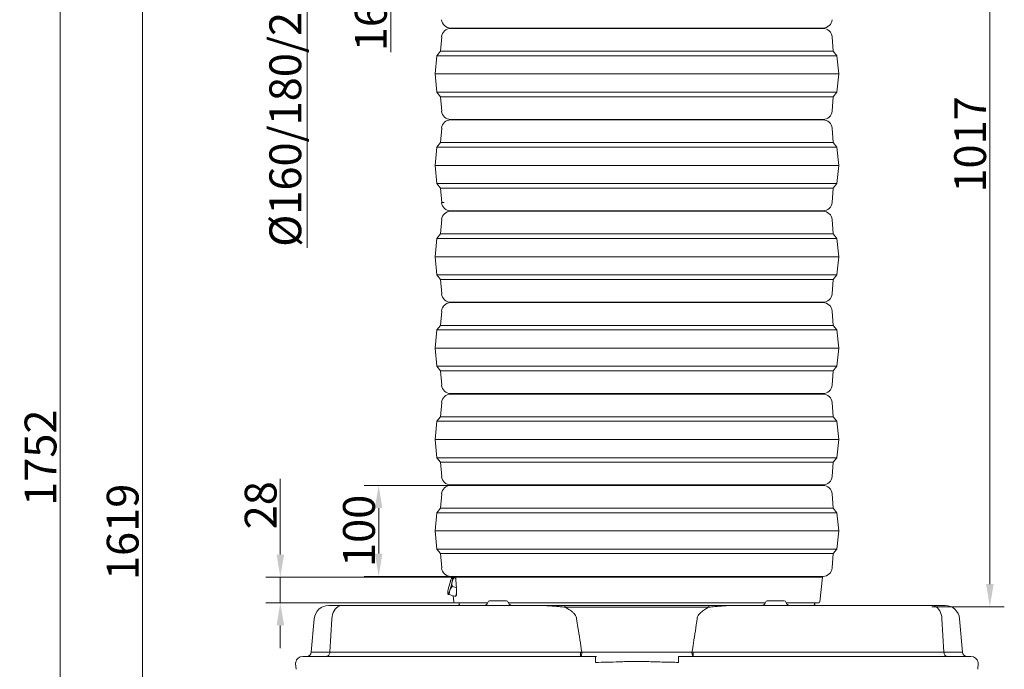
# Model space of a CAD drawing. Extents: x -3993 to -1403, y -2614 to 790.
# Drawn here: x -3956 to -2873, y -467 to 247 of the extents above; entities that cross this region are included whole.
import ezdxf

# ---------------------------------------------------------------- set-up
doc = ezdxf.new("R2010")
doc.units = 0
doc.header["$LTSCALE"] = 5
doc.layers.add('Bemaßungen(Brunner)', color=7, linetype='Continuous', lineweight=25)
doc.layers.add('SLD-0', color=7, linetype='Continuous')
doc.styles.add('Brunner 2014', font='arial.ttf', dxfattribs={"height": 35})
doc.dimstyles.new('Brunner 2014', dxfattribs={"dimscale": 5, "dimtxt": 35, "dimasz": 5, "dimexe": 3.175, "dimexo": 0, "dimgap": 0.762, "dimtad": 1, "dimdec": 0, "dimrnd": 1e-08, "dimtxsty": 'Brunner 2014', "dimcen": 0.09, "dimdle": 10, "dimclrd": 7, "dimclre": 7, "dimclrt": 7, "dimadec": 1, "dimazin": 2, "dimtfac": 0.666667, "dimtdec": 0, "dimtmove": 0, "dimatfit": 3, "dimldrblk": 'Filled-1', "dimfxl": 1, "dimtolj": 1, "dimlwd": 5, "dimlwe": 5, "dimarcsym": 0})

# ---------------------------------------------------------------- blocks, each defined once
blk = doc.blocks.new('*D74')
at = {"layer": 'Bemaßungen(Brunner)', "color": 7, "linetype": 'Continuous', "lineweight": 5, "transparency": 16777216}
for p, q in [((-3474.7, -265), (-3576.6, -265)), ((-3560.7, -340), (-3560.7, -290)), ((-3474.7, -365), (-3576.6, -365))]:
    blk.add_line(p, q, dxfattribs=at)
at = {"layer": 'Bemaßungen(Brunner)', "color": 7, "lineweight": 5, "transparency": 16777216}
for points in [[(-3564.9, -290), (-3556.6, -290), (-3560.7, -265)], [(-3564.9, -340), (-3556.6, -340), (-3560.7, -365)]]:
    blk.add_solid(points, dxfattribs=at)
at = {"layer": 'Defpoints', "color": 0, "lineweight": 5, "transparency": 16777216}
for p in [(-3560.7, -265), (-3474.7, -265), (-3474.7, -365)]:
    blk.add_point(p, dxfattribs=at)
at = {"layer": 'Bemaßungen(Brunner)', "color": 7, "lineweight": 5, "transparency": 16777216, "insert": (-3582.4, -315), "char_height": 35, "attachment_point": 5, "rotation": 90, "style": 'Brunner 2014'}
blk.add_mtext('\\A1;100', dxfattribs=at)
blk = doc.blocks.new('Filled-1')
at = {"color": 0}
for p, q in [((0, 0), (-1, 0.167)), ((-1, 0.167), (-1, -0.167)), ((-1, 0), (0, 0)), ((-1, -0.167), (0, 0))]:
    blk.add_line(p, q, dxfattribs=at)
at = {"color": 0, "flags": 128}
blk.add_lwpolyline([(-1, -0.167), (0, 0), (-1, 0.167), (-1, -0.167)], dxfattribs=at)
at = {"color": 0}
blk.add_solid([(-1, -0.167), (0, 0), (-1, 0.167), (-1, -0.167)], dxfattribs=at)
blk = doc.blocks.new('*D77')
at = {"layer": 'Bemaßungen(Brunner)', "color": 7, "linetype": 'Continuous', "lineweight": 5, "transparency": 16777216}
for p, q in [((-3668.9, -341), (-3668.9, -257.6)), ((-3480.5, -366), (-3684.7, -366)), ((-3668.9, -394), (-3668.9, -366)), ((-3472.6, -394), (-3684.7, -394)), ((-3668.9, -419), (-3668.9, -444))]:
    blk.add_line(p, q, dxfattribs=at)
at = {"layer": 'Bemaßungen(Brunner)', "color": 7, "lineweight": 5, "transparency": 16777216}
for points in [[(-3673, -341), (-3664.7, -341), (-3668.9, -366)], [(-3673, -419), (-3664.7, -419), (-3668.9, -394)]]:
    blk.add_solid(points, dxfattribs=at)
at = {"layer": 'Defpoints', "color": 0, "lineweight": 5, "transparency": 16777216}
for p in [(-3668.9, -366), (-3480.5, -366), (-3472.6, -394)]:
    blk.add_point(p, dxfattribs=at)
at = {"layer": 'Bemaßungen(Brunner)', "color": 7, "lineweight": 5, "transparency": 16777216, "insert": (-3690.5, -286.8), "char_height": 35, "attachment_point": 5, "rotation": 90, "style": 'Brunner 2014'}
blk.add_mtext('\\A1;28', dxfattribs=at)
blk = doc.blocks.new('*D111')
at = {"layer": 'Defpoints', "color": 0, "lineweight": 5, "transparency": 16777216}
for p in [(-3481.8, 485.5), (-3547.3, 318.1), (-3500.7, 318.1)]:
    blk.add_point(p, dxfattribs=at)
at = {"layer": 'SLD-0', "color": 7, "linetype": 'Continuous', "lineweight": 5, "transparency": 16777216}
for p, q in [((-3481.8, 485.5), (-3563.2, 485.5)), ((-3547.3, 460.5), (-3547.3, 343.1)), ((-3500.7, 318.1), (-3563.2, 318.1)), ((-3547.3, 318.1), (-3547.3, 211.4))]:
    blk.add_line(p, q, dxfattribs=at)
at = {"layer": 'SLD-0', "color": 7, "lineweight": 5, "transparency": 16777216}
for points in [[(-3551.5, 460.5), (-3543.1, 460.5), (-3547.3, 485.5)], [(-3551.5, 343.1), (-3543.1, 343.1), (-3547.3, 318.1)]]:
    blk.add_solid(points, dxfattribs=at)
at = {"layer": 'SLD-0', "color": 7, "transparency": 16777216, "insert": (-3586.8, 252.2), "char_height": 35, "attachment_point": 2, "rotation": 90, "style": 'Brunner 2014'}
blk.add_mtext('\\A1;167', dxfattribs=at)
blk = doc.blocks.new('*D114')
at = {"layer": 'Defpoints', "color": 0, "lineweight": 5, "transparency": 16777216}
for p in [(-3479.3, 575.1), (-3639.4, 399.1), (-3482.3, 399.1)]:
    blk.add_point(p, dxfattribs=at)
at = {"layer": 'SLD-0', "color": 7, "linetype": 'Continuous', "lineweight": 5, "transparency": 16777216}
for p, q in [((-3479.3, 575.1), (-3655.3, 575.1)), ((-3639.4, 550.1), (-3639.4, 424.1)), ((-3482.3, 399.1), (-3655.3, 399.1)), ((-3639.4, 399.1), (-3639.4, -3.6))]:
    blk.add_line(p, q, dxfattribs=at)
at = {"layer": 'SLD-0', "color": 7, "lineweight": 5, "transparency": 16777216}
for points in [[(-3643.6, 550.1), (-3635.2, 550.1), (-3639.4, 575.1)], [(-3643.6, 424.1), (-3635.2, 424.1), (-3639.4, 399.1)]]:
    blk.add_solid(points, dxfattribs=at)
at = {"layer": 'SLD-0', "color": 10, "transparency": 16777216, "insert": (-3680.9, 153), "char_height": 35, "attachment_point": 2, "rotation": 90, "style": 'Brunner 2014'}
blk.add_mtext('\\A1;%%C160/180/200', dxfattribs=at)
blk = doc.blocks.new('*D116')
at = {"layer": 'Bemaßungen(Brunner)', "color": 7, "linetype": 'Continuous', "lineweight": 5, "transparency": 16777216}
for p, q in [((-3481.8, 485.5), (-3836.5, 485.5)), ((-3820.6, -1108.4), (-3820.6, 460.5)), ((-3653.7, -1133.4), (-3836.5, -1133.4))]:
    blk.add_line(p, q, dxfattribs=at)
at = {"layer": 'Bemaßungen(Brunner)', "color": 7, "lineweight": 5, "transparency": 16777216}
for points in [[(-3824.8, 460.5), (-3816.5, 460.5), (-3820.6, 485.5)], [(-3824.8, -1108.4), (-3816.5, -1108.4), (-3820.6, -1133.4)]]:
    blk.add_solid(points, dxfattribs=at)
at = {"layer": 'Defpoints', "color": 0, "lineweight": 5, "transparency": 16777216}
for p in [(-3820.6, 485.5), (-3481.8, 485.5), (-3653.7, -1133.4)]:
    blk.add_point(p, dxfattribs=at)
at = {"layer": 'Bemaßungen(Brunner)', "color": 10, "lineweight": 5, "transparency": 16777216, "insert": (-3842.3, -316.1), "char_height": 35, "attachment_point": 5, "rotation": 90, "style": 'Brunner 2014'}
blk.add_mtext('\\A1;1619', dxfattribs=at)
blk = doc.blocks.new('*D117')
at = {"layer": 'Bemaßungen(Brunner)', "color": 7, "linetype": 'Continuous', "lineweight": 5, "transparency": 16777216}
for p, q in [((-3368.1, 618.5), (-3926.8, 618.5)), ((-3910.9, 593.5), (-3910.9, -1108.4)), ((-3653.7, -1133.4), (-3926.8, -1133.4))]:
    blk.add_line(p, q, dxfattribs=at)
at = {"layer": 'Bemaßungen(Brunner)', "color": 7, "lineweight": 5, "transparency": 16777216}
for points in [[(-3915, 593.5), (-3906.7, 593.5), (-3910.9, 618.5)], [(-3915, -1108.4), (-3906.7, -1108.4), (-3910.9, -1133.4)]]:
    blk.add_solid(points, dxfattribs=at)
at = {"layer": 'Defpoints', "color": 0, "lineweight": 5, "transparency": 16777216}
for p in [(-3368.1, 618.5), (-3910.9, -1133.4), (-3653.7, -1133.4)]:
    blk.add_point(p, dxfattribs=at)
at = {"layer": 'Bemaßungen(Brunner)', "color": 7, "lineweight": 5, "transparency": 16777216, "insert": (-3932.6, -234.5), "char_height": 35, "attachment_point": 5, "rotation": 90, "style": 'Brunner 2014'}
blk.add_mtext('\\A1;1752', dxfattribs=at)
blk = doc.blocks.new('*D122')
at = {"layer": 'Bemaßungen(Brunner)', "color": 7, "linetype": 'Continuous', "lineweight": 5, "transparency": 16777216}
for p, q in [((-3185.3, 618.5), (-2872.6, 618.5)), ((-2888.5, 593.5), (-2888.5, -373.5)), ((-2952.5, -398.5), (-2872.6, -398.5))]:
    blk.add_line(p, q, dxfattribs=at)
at = {"layer": 'Bemaßungen(Brunner)', "color": 7, "lineweight": 5, "transparency": 16777216}
for points in [[(-2892.6, 593.5), (-2884.3, 593.5), (-2888.5, 618.5)], [(-2892.6, -373.5), (-2884.3, -373.5), (-2888.5, -398.5)]]:
    blk.add_solid(points, dxfattribs=at)
at = {"layer": 'Defpoints', "color": 0, "lineweight": 5, "transparency": 16777216}
for p in [(-3185.3, 618.5), (-2952.5, -398.5), (-2888.5, -398.5)]:
    blk.add_point(p, dxfattribs=at)
at = {"layer": 'Bemaßungen(Brunner)', "color": 7, "lineweight": 5, "transparency": 16777216, "insert": (-2910.2, 110), "char_height": 35, "attachment_point": 5, "rotation": 90, "style": 'Brunner 2014'}
blk.add_mtext('\\A1;1017', dxfattribs=at)

msp = doc.modelspace()

# ---------------------------------------------------------------- linework, layer by layer
at = {"color": 7, "linetype": 'Continuous', "lineweight": 0}
for p, q in [((-3491.4, 228.3), (-3492.7, 212.5)), ((-3478.7, 238), (-3481.5, 238)), ((-3481.5, 237.5), (-3071.9, 237.5)), ((-3474.7, 238), (-3474.7, 237.5)), ((-3060.7, 212.5), (-3062, 228.3)), ((-3496.7, 207.5), (-3498.7, 187.5)), ((-3492.7, 212.5), (-3496.7, 207.5)), ((-3496.7, 207.5), (-3056.7, 207.5)), ((-3492.7, 212.5), (-3060.7, 212.5)), ((-3056.7, 207.5), (-3060.7, 212.5)), ((-3054.7, 187.5), (-3056.7, 207.5)), ((-3498.7, 187.5), (-3496.7, 167.5)), ((-3498.7, 187.5), (-3054.7, 187.5)), ((-3056.7, 167.5), (-3054.7, 187.5)), ((-3496.7, 167.5), (-3492.7, 162.5)), ((-3496.7, 167.5), (-3056.7, 167.5)), ((-3492.7, 162.5), (-3491.4, 146.7)), ((-3492.7, 162.5), (-3060.7, 162.5)), ((-3062, 146.7), (-3060.7, 162.5)), ((-3060.7, 162.5), (-3056.7, 167.5)), ((-3478.7, 137.5), (-3481.5, 137.5)), ((-3481.5, 137), (-3071.9, 137)), ((-3071.9, 137.5), (-3478.7, 137.5)), ((-3474.7, 137.5), (-3474.7, 137)), ((-3078.7, 137), (-3078.7, 137.5)), ((-3491.4, 127.8), (-3492.7, 112)), ((-3060.7, 112), (-3062, 127.8)), ((-3492.7, 112), (-3496.7, 107)), ((-3492.7, 112), (-3060.7, 112)), ((-3056.7, 107), (-3060.7, 112)), ((-3496.7, 107), (-3498.7, 87)), ((-3496.7, 107), (-3056.7, 107)), ((-3054.7, 87), (-3056.7, 107)), ((-3498.7, 87), (-3496.7, 67)), ((-3498.7, 87), (-3054.7, 87)), ((-3056.7, 67), (-3054.7, 87)), ((-3496.7, 67), (-3492.7, 62)), ((-3496.7, 67), (-3056.7, 67)), ((-3060.7, 62), (-3056.7, 67)), ((-3492.7, 62), (-3491.4, 46.2)), ((-3492.7, 62), (-3060.7, 62)), ((-3062, 46.2), (-3060.7, 62)), ((-3478.7, 37), (-3481.5, 37)), ((-3481.5, 36.5), (-3071.9, 36.5)), ((-3071.9, 37), (-3478.7, 37)), ((-3474.7, 37), (-3474.7, 36.5)), ((-3078.7, 36.5), (-3078.7, 37)), ((-3491.4, 27.3), (-3492.7, 11.5)), ((-3060.7, 11.5), (-3062, 27.3)), ((-3492.7, 11.5), (-3496.7, 6.5)), ((-3492.7, 11.5), (-3060.7, 11.5)), ((-3056.7, 6.5), (-3060.7, 11.5)), ((-3496.7, 6.5), (-3498.7, -13.5)), ((-3496.7, 6.5), (-3056.7, 6.5)), ((-3054.7, -13.5), (-3056.7, 6.5)), ((-3498.7, -13.5), (-3496.7, -33.5)), ((-3498.7, -13.5), (-3054.7, -13.5)), ((-3056.7, -33.5), (-3054.7, -13.5)), ((-3496.7, -33.5), (-3492.7, -38.5)), ((-3496.7, -33.5), (-3056.7, -33.5)), ((-3492.7, -38.5), (-3491.4, -54.3)), ((-3492.7, -38.5), (-3060.7, -38.5)), ((-3062, -54.3), (-3060.7, -38.5)), ((-3060.7, -38.5), (-3056.7, -33.5)), ((-3478.7, -63.5), (-3481.5, -63.5)), ((-3481.5, -64), (-3071.9, -64)), ((-3071.9, -63.5), (-3478.7, -63.5)), ((-3474.7, -63.5), (-3474.7, -64)), ((-3078.7, -64), (-3078.7, -63.5)), ((-3491.4, -73.2), (-3492.7, -89)), ((-3060.7, -89), (-3062, -73.2)), ((-3496.7, -94), (-3498.7, -114)), ((-3492.7, -89), (-3496.7, -94)), ((-3496.7, -94), (-3056.7, -94)), ((-3492.7, -89), (-3060.7, -89)), ((-3056.7, -94), (-3060.7, -89)), ((-3054.7, -114), (-3056.7, -94)), ((-3498.7, -114), (-3496.7, -134)), ((-3498.7, -114), (-3054.7, -114)), ((-3056.7, -134), (-3054.7, -114)), ((-3496.7, -134), (-3492.7, -139)), ((-3496.7, -134), (-3056.7, -134)), ((-3492.7, -139), (-3491.4, -154.8)), ((-3492.7, -139), (-3060.7, -139)), ((-3062, -154.8), (-3060.7, -139)), ((-3060.7, -139), (-3056.7, -134)), ((-3478.7, -164), (-3481.5, -164)), ((-3481.5, -164.5), (-3071.9, -164.5)), ((-3071.9, -164), (-3478.7, -164)), ((-3474.7, -164), (-3474.7, -164.5)), ((-3078.7, -164.5), (-3078.7, -164)), ((-3491.4, -173.7), (-3492.7, -189.5)), ((-3060.7, -189.5), (-3062, -173.7)), ((-3496.7, -194.5), (-3498.7, -214.5)), ((-3492.7, -189.5), (-3496.7, -194.5)), ((-3496.7, -194.5), (-3056.7, -194.5)), ((-3492.7, -189.5), (-3060.7, -189.5)), ((-3056.7, -194.5), (-3060.7, -189.5)), ((-3054.7, -214.5), (-3056.7, -194.5)), ((-3498.7, -214.5), (-3496.7, -234.5)), ((-3498.7, -214.5), (-3054.7, -214.5)), ((-3056.7, -234.5), (-3054.7, -214.5)), ((-3496.7, -234.5), (-3492.7, -239.5)), ((-3496.7, -234.5), (-3056.7, -234.5)), ((-3060.7, -239.5), (-3056.7, -234.5)), ((-3492.7, -239.5), (-3491.4, -255.3)), ((-3492.7, -239.5), (-3060.7, -239.5)), ((-3062, -255.3), (-3060.7, -239.5)), ((-3478.7, -264.5), (-3481.5, -264.5)), ((-3481.5, -265), (-3071.9, -265)), ((-3071.9, -264.5), (-3478.7, -264.5)), ((-3474.7, -264.5), (-3474.7, -265)), ((-3078.7, -265), (-3078.7, -264.5)), ((-3491.4, -274.2), (-3492.7, -290)), ((-3060.7, -290), (-3062, -274.2)), ((-3492.7, -290), (-3496.7, -295)), ((-3492.7, -290), (-3060.7, -290)), ((-3056.7, -295), (-3060.7, -290)), ((-3496.7, -295), (-3498.7, -315)), ((-3496.7, -295), (-3056.7, -295)), ((-3054.7, -315), (-3056.7, -295)), ((-3498.7, -315), (-3496.7, -335)), ((-3498.7, -315), (-3054.7, -315)), ((-3056.7, -335), (-3054.7, -315)), ((-3496.7, -335), (-3492.7, -340)), ((-3496.7, -335), (-3056.7, -335)), ((-3060.7, -340), (-3056.7, -335)), ((-3492.7, -340), (-3491.4, -355.8)), ((-3492.7, -340), (-3060.7, -340)), ((-3062, -355.8), (-3060.7, -340)), ((-3478.7, -365), (-3481.5, -365)), ((-3480.7, -366), (-3480.6, -367.5)), ((-3480.7, -366), (-3480.5, -366)), ((-3480.5, -366), (-3477.2, -366)), ((-3479.8, -366.3), (-3480, -366.5)), ((-3071.9, -365), (-3478.7, -365)), ((-3475.9, -367.4), (-3478.2, -366.8)), ((-3477.2, -366), (-3475.7, -366)), ((-3475.7, -366), (-3072.7, -366)), ((-3474.7, -365), (-3474.6, -366)), ((-3078.8, -366), (-3078.7, -365)), ((-3075.6, -393.1), (-3072.7, -366)), ((-3475.3, -377.4), (-3480, -376.1)), ((-3484.8, -384.4), (-3484.7, -384.7)), ((-3476.3, -387), (-3483.1, -385.1)), ((-3478.6, -386.3), (-3477.9, -393.1)), ((-3476.3, -387), (-3475, -383.5)), ((-3563.3, -397), (-3387.5, -397)), ((-3440.9, -394), (-3476.9, -394)), ((-3440.8, -393.6), (-3440.8, -393.9)), ((-3438.8, -392), (-3420.1, -392)), ((-3418, -393.9), (-3418.1, -393.6)), ((-3276.7, -394), (-3418, -394)), ((-3355.2, -397), (-3198.2, -397)), ((-3135.4, -394), (-3276.7, -394)), ((-3165.9, -397), (-2990.1, -397)), ((-3135.3, -393.6), (-3135.4, -393.9)), ((-3133.3, -392), (-3114.6, -392)), ((-3112.6, -393.9), (-3112.6, -393.6)), ((-3076.5, -394), (-3112.5, -394)), ((-2952.5, -397), (-2937.8, -397))]:
    msp.add_line(p, q, dxfattribs=at)
at = {"color": 7, "lineweight": 0}
for p, q in [((-3481.5, 238), (-3071.9, 238)), ((-3474.7, 237.5), (-3474.7, 238)), ((-3078.7, 238), (-3078.7, 237.5))]:
    msp.add_line(p, q, dxfattribs=at)
at = {"color": 8, "linetype": 'Continuous', "lineweight": 0}
for p, q in [((-3491.4, 46.2), (-3488.5, 46.2)), ((-3475.2, -385.8), (-3475.1, -385.4))]:
    msp.add_line(p, q, dxfattribs=at)
at = {"color": 7, "linetype": 'Continuous', "lineweight": 5}
for p, q in [((-3615.6, -397), (-3600.9, -397)), ((-3600.9, -397), (-3598.9, -397)), ((-3598.9, -397), (-3563.3, -397)), ((-3563.3, -397), (-3387.5, -397)), ((-3197.4, -399), (-3356, -399)), ((-3355.2, -397), (-3198.2, -397)), ((-3165.9, -397), (-2990.1, -397)), ((-2990.1, -397), (-2954.5, -397)), ((-2954.5, -397), (-2952.5, -397)), ((-2952.5, -397), (-2937.8, -397)), ((-3634.8, -448.5), (-3631.6, -411.6)), ((-3612.1, -411.6), (-3614.4, -448.5)), ((-2939, -448.5), (-2941.3, -411.6)), ((-2921.8, -411.6), (-2918.6, -448.5)), ((-3644.1, -453), (-3322.3, -453)), ((-3634.8, -448.5), (-3614.4, -448.5)), ((-3614.4, -448.5), (-3612.5, -448.5)), ((-3612.5, -448.5), (-3563.3, -448.5)), ((-3563.3, -448.5), (-3338.8, -448.5)), ((-3338.8, -448.5), (-3338.8, -453)), ((-3337.3, -448.2), (-3216.1, -448.2)), ((-3322.3, -453), (-3321.1, -453)), ((-3322.3, -453), (-3322.3, -459.6)), ((-3231.1, -453), (-3231.1, -459.6)), ((-3231.1, -453), (-2909.3, -453)), ((-3214.7, -453), (-3214.7, -448.5)), ((-3214.7, -448.5), (-2990.1, -448.5)), ((-2990.1, -448.5), (-2940.9, -448.5)), ((-2940.9, -448.5), (-2939, -448.5)), ((-2939, -448.5), (-2918.6, -448.5)), ((-3652.2, -461), (-3652, -459.6)), ((-3652.2, -461), (-3652.2, -461)), ((-3651.5, -467.2), (-3652.2, -461)), ((-2901.2, -461), (-2901.9, -467.2)), ((-2901.4, -459.6), (-2901.2, -461)), ((-2901.2, -461), (-2901.2, -461))]:
    msp.add_line(p, q, dxfattribs=at)
at = {"color": 7, "linetype": 'Continuous', "lineweight": 0, "flags": 128}
for points in [[(-3479.6, -366.4), (-3479.8, -366.4), (-3480, -366.6), (-3480.3, -367), (-3480.5, -367.4), (-3480.9, -368.1), (-3481.2, -368.8), (-3481.5, -369.7), (-3481.9, -370.7)], [(-3479.9, -371.2), (-3479.7, -370.2), (-3479.5, -369.3), (-3479.4, -368.5), (-3479.4, -367.8), (-3479.4, -367.2), (-3479.4, -366.8), (-3479.5, -366.5), (-3479.6, -366.4)], [(-3484.4, -379.9), (-3484.5, -380.9), (-3484.7, -381.8), (-3484.8, -382.6), (-3484.8, -383.3), (-3484.8, -383.9), (-3484.8, -384.3), (-3484.7, -384.6), (-3484.6, -384.7)], [(-3484.6, -384.7), (-3484.4, -384.7), (-3484.2, -384.5), (-3484, -384.1), (-3483.7, -383.6), (-3483.4, -383), (-3483.1, -382.3), (-3482.7, -381.4), (-3482.4, -380.4)], [(-3472.6, -394), (-3472.3, -395.1), (-3471.7, -396)], [(-3081.7, -396), (-3081.2, -395.1), (-3080.8, -394)]]:
    msp.add_lwpolyline(points, dxfattribs=at)
at = {"color": 7, "linetype": 'Continuous', "lineweight": 5, "flags": 128}
for points in [[(-3612.1, -411.6), (-3611.9, -409.3), (-3611.4, -407), (-3610.6, -404.9), (-3609.7, -403), (-3608.5, -401.2), (-3607.2, -399.8), (-3605.7, -398.6), (-3604.2, -397.7), (-3602.5, -397.2), (-3600.9, -397)], [(-3356, -399), (-3356, -398.6), (-3355.9, -398.2), (-3355.8, -397.9), (-3355.7, -397.6), (-3355.6, -397.3), (-3355.5, -397.2), (-3355.4, -397.1), (-3355.2, -397)], [(-3197.4, -399), (-3197.4, -398.6), (-3197.5, -398.2), (-3197.6, -397.9), (-3197.7, -397.6), (-3197.8, -397.3), (-3197.9, -397.2), (-3198.1, -397.1), (-3198.2, -397)], [(-2941.3, -411.6), (-2941.5, -409.3), (-2942, -407), (-2942.8, -404.9), (-2943.7, -403), (-2944.9, -401.2), (-2946.2, -399.8), (-2947.7, -398.6), (-2949.2, -397.7), (-2950.9, -397.2), (-2952.5, -397)], [(-3614.4, -448.5), (-3614.5, -449.4), (-3614.8, -450.2), (-3615.1, -451), (-3615.6, -451.7), (-3616.1, -452.3), (-3616.7, -452.7), (-3617.3, -452.9), (-3617.9, -453)], [(-3338.8, -453), (-3338.5, -452.9), (-3338.2, -452.7), (-3338, -452.2), (-3337.7, -451.6), (-3337.6, -450.9), (-3337.4, -450.1), (-3337.3, -449.1), (-3337.3, -448.2)], [(-3214.7, -453), (-3214.9, -452.9), (-3215.2, -452.7), (-3215.4, -452.2), (-3215.7, -451.6), (-3215.8, -450.9), (-3216, -450.1), (-3216.1, -449.1), (-3216.1, -448.2)], [(-2935.5, -453), (-2936.1, -452.9), (-2936.7, -452.7), (-2937.3, -452.3), (-2937.9, -451.7), (-2938.3, -451), (-2938.6, -450.2), (-2938.9, -449.4), (-2939, -448.5)]]:
    msp.add_lwpolyline(points, dxfattribs=at)
at = {"color": 7, "linetype": 'Continuous', "lineweight": 0}
for centre, radius, start, end in [((-3481.5, 248), 10, 184.5739, 270), ((-3481.5, 227.5), 10, 90, 175.4261), ((-3071.9, 227.5), 10, 4.5739, 90), ((-3481.5, 147.5), 10, 184.5739, 270), ((-3071.9, 147.5), 10, 270, 355.4261), ((-3481.5, 127), 10, 90, 175.4261), ((-3071.9, 127), 10, 4.5739, 90), ((-3481.5, 47), 10, 184.5739, 270), ((-3071.9, 47), 10, 270, 355.4261), ((-3481.5, 26.5), 10, 90, 175.4261), ((-3071.9, 26.5), 10, 4.5739, 90), ((-3481.5, -53.5), 10, 184.5739, 270), ((-3481.5, -74), 10, 90, 175.4261), ((-3071.9, -53.5), 10, 270, 355.4261), ((-3071.9, -74), 10, 4.5739, 90), ((-3481.5, -154), 10, 184.5739, 270), ((-3071.9, -154), 10, 270, 355.4261), ((-3481.5, -174.5), 10, 90, 175.4261), ((-3071.9, -174.5), 10, 4.5739, 90), ((-3481.5, -254.5), 10, 184.5739, 270), ((-3071.9, -254.5), 10, 270, 355.4261), ((-3481.5, -275), 10, 90, 175.4261), ((-3071.9, -275), 10, 4.5739, 90), ((-3481.5, -355), 10, 184.5739, 270), ((-3071.9, -355), 10, 270, 355.4261), ((-3416.1, -393.4), 69.5, 160.9599, 168.793), ((-3548.1, -357.7), 69.5, 340.9599, 348.793), ((-3476.9, -393), 1, 186, 270), ((-3474.4, -393), 4, 270, 311.6532), ((-3444.7, -393), 4, 270, 348), ((-3438.8, -394), 2, 90, 168), ((-3420.1, -394), 2, 12, 90), ((-3414.1, -393), 4, 192, 270), ((-3139.3, -393), 4, 270, 348), ((-3133.3, -394), 2, 90, 168), ((-3114.6, -394), 2, 12, 90), ((-3108.7, -393), 4, 192, 270), ((-3079, -393), 4, 228.3468, 270), ((-3076.5, -393), 1, 270, 354), ((-2937.8, -413), 16, 5, 90)]:
    msp.add_arc(centre, radius, start, end, dxfattribs=at)
at = {"color": 7, "lineweight": 0}
msp.add_arc((-3071.9, 248), 10, 270, 355.4261, dxfattribs=at)
at = {"color": 7, "linetype": 'Continuous', "lineweight": 5}
for centre, radius, start, end in [((-3615.6, -413), 16, 90, 175), ((-3474.4, -393), 4, 270, 297.3467), ((-3079, -393), 4, 241.9045, 270), ((-2937.8, -413), 16, 5, 90), ((-3644.1, -461), 8, 90, 170), ((-3639.8, -448), 5, 270, 355), ((-3347.9, -393), 56.2, 279.413, 280.9217), ((-3205.5, -393), 56.2, 259.0783, 260.587), ((-2913.6, -448), 5, 185, 270), ((-2909.3, -461), 8, 10, 90)]:
    msp.add_arc(centre, radius, start, end, dxfattribs=at)
at = {"color": 7, "linetype": 'Continuous', "lineweight": 0}
for centre, major_axis, ratio, start_param, end_param in [((-3253.3, 554.1), (40, 1705.4), 0.140291, 2.145136, 2.151699), ((-3147.5, 853), (329.6, 1239.5), 0.030049, 3.167846, 3.184312)]:
    msp.add_ellipse(centre, major_axis=major_axis, ratio=ratio, start_param=start_param, end_param=end_param, dxfattribs=at)
for points, knots in [([(-3480.4, -367.1), (-3480.4, -367.1), (-3480.4, -366.9), (-3480.4, -366.5), (-3480.5, -366.1), (-3480.5, -366), (-3480.5, -366), (-3480.5, -366)], [0, 0, 0, 0, 0.04076, 0.344461, 0.646686, 0.948421, 1, 1, 1, 1]), ([(-3478.2, -366.8), (-3478.5, -367.5), (-3479.3, -368.9), (-3479.7, -370.4), (-3479.9, -371.2)], [0, 0, 0, 0, 0.495458, 1, 1, 1, 1]), ([(-3479.6, -366.4), (-3479.6, -366.4), (-3479.3, -366.5), (-3478.6, -366.6), (-3478.2, -366.8)], [0, 0, 0, 0, 0.250311, 1, 1, 1, 1]), ([(-3475.7, -366), (-3475.7, -366), (-3475.8, -366.1), (-3475.9, -366.4), (-3475.9, -366.9), (-3475.9, -367.4), (-3475.9, -367.6), (-3475.9, -367.7)], [0, 0, 0, 0, 0.240054, 0.480158, 0.719214, 0.958311, 1, 1, 1, 1]), ([(-3480, -376.1), (-3480.5, -376.8), (-3481.4, -378.1), (-3482, -379.6), (-3482.4, -380.4)], [0, 0, 0, 0, 0.495458, 1, 1, 1, 1]), ([(-3479.9, -371.2), (-3479.9, -371.3), (-3480.1, -372.2), (-3480.2, -373.8), (-3480, -375.3), (-3480, -376.1)], [0, 0, 0, 0, 0.070092, 0.530785, 1, 1, 1, 1]), ([(-3475.3, -377.1), (-3475.2, -378.1), (-3475.1, -380), (-3475, -382.4), (-3475, -384.2), (-3475.1, -385.1), (-3475.2, -385.7), (-3475.2, -385.7), (-3475.2, -385.8)], [0, 0, 0, 0, 0.298861, 0.597174, 0.746845, 0.897327, 0.959447, 1, 1, 1, 1]), ([(-3483.1, -385.1), (-3483.6, -385), (-3484.3, -384.8), (-3484.5, -384.7), (-3484.6, -384.7)], [0, 0, 0, 0, 0.749689, 1, 1, 1, 1]), ([(-3482.4, -380.4), (-3482.4, -380.5), (-3482.7, -381.3), (-3483, -382.9), (-3483.1, -384.4), (-3483.1, -385.1)], [0, 0, 0, 0, 0.0700918, 0.5307854, 1, 1, 1, 1]), ([(-3387.5, -397), (-3387.5, -397), (-3383.8, -397), (-3376.4, -397), (-3367.4, -397), (-3360.3, -397), (-3356.9, -397), (-3355.2, -397)], [0, 0, 0, 0, 0.001569, 0.338921, 0.676279, 0.837916, 1, 1, 1, 1]), ([(-3198.2, -397), (-3196, -397), (-3189.7, -397), (-3178.8, -397), (-3170.3, -397), (-3166, -397), (-3165.9, -397)], [0, 0, 0, 0, 0.209252, 0.603579, 0.998431, 1, 1, 1, 1])]:
    msp.add_open_spline(points, degree=3, knots=knots, dxfattribs=at)
at = {"color": 7, "linetype": 'Continuous', "lineweight": 5}
for points, knots in [([(-3356, -399), (-3357.6, -398.8), (-3360.9, -398.4), (-3369.5, -397.6), (-3378.3, -397.1), (-3385.4, -397), (-3387.4, -397), (-3387.5, -397), (-3387.5, -397)], [0, 0, 0, 0, 0.15991, 0.319873, 0.814262, 0.991728, 0.998401, 1, 1, 1, 1]), ([(-3387.5, -397), (-3387.5, -397), (-3383.8, -397), (-3376.4, -397), (-3367.4, -397), (-3360.3, -397), (-3356.9, -397), (-3355.2, -397)], [0, 0, 0, 0, 0.001569, 0.338921, 0.676279, 0.837916, 1, 1, 1, 1]), ([(-3356, -399), (-3354.8, -399.5), (-3352.1, -400.9), (-3348.6, -403.2), (-3345.8, -405.8), (-3344.1, -408.1), (-3343.2, -410), (-3343, -411.2), (-3343, -411.4)], [0, 0, 0, 0, 0.211524, 0.514611, 0.669204, 0.823105, 0.969067, 1, 1, 1, 1]), ([(-3210.4, -411.4), (-3210.4, -411.2), (-3210.2, -410), (-3209.3, -408.1), (-3207.6, -405.8), (-3204.8, -403.2), (-3201.3, -400.9), (-3198.6, -399.5), (-3197.4, -399)], [0, 0, 0, 0, 0.030933, 0.1769, 0.328458, 0.485375, 0.78847, 1, 1, 1, 1]), ([(-3198.2, -397), (-3196, -397), (-3189.7, -397), (-3178.8, -397), (-3170.3, -397), (-3166, -397), (-3165.9, -397)], [0, 0, 0, 0, 0.209252, 0.603579, 0.998431, 1, 1, 1, 1]), ([(-3165.9, -397), (-3166, -397), (-3166, -397), (-3167.7, -397), (-3172.6, -397.1), (-3181, -397.4), (-3189.9, -398.1), (-3195.3, -398.7), (-3197.4, -399)], [0, 0, 0, 0, 0.001599, 0.00726, 0.155656, 0.474696, 0.794122, 1, 1, 1, 1]), ([(-3343, -411.4), (-3342.5, -414.7), (-3340.7, -426.9), (-3338.7, -439.2), (-3337.3, -448.2)], [0, 0, 0, 0, 0.267383, 1, 1, 1, 1]), ([(-3216.1, -448.2), (-3215.6, -444.9), (-3214.3, -437.1), (-3212.4, -424.9), (-3211.1, -415.9), (-3210.4, -411.4)], [0, 0, 0, 0, 0.267382, 0.633684, 1, 1, 1, 1]), ([(-3231.1, -459.6), (-3236.5, -459.5), (-3247.4, -459.4), (-3263.7, -458.7), (-3280, -458.5), (-3295.2, -458.9), (-3309.3, -459.5), (-3318, -459.6), (-3322.3, -459.6)], [0, 0, 0, 0, 0.178883, 0.357826, 0.536395, 0.715158, 0.85757, 1, 1, 1, 1])]:
    msp.add_open_spline(points, degree=3, knots=knots, dxfattribs=at)

# ---------------------------------------------------------------- dimensions: what is measured, and where the dimension line sits
at = {"layer": 'Bemaßungen(Brunner)', "color": 3, "lineweight": 5}
dim = msp.add_linear_dim(base=(-3910.9, -1133.4), p1=(-3368.1, 618.5), p2=(-3653.7, -1133.4), angle=90, dimstyle='Brunner 2014', dxfattribs=at)
dim.commit()
dim.dimension.update_dxf_attribs({"geometry": '*D117', "text_midpoint": (-3910.9, -234.5), "dimtype": 160})
at = {"layer": 'Bemaßungen(Brunner)', "lineweight": 5}
for base, p1, p2, picture, middle in [((-2888.5, -398.5), (-3185.3, 618.5), (-2952.5, -398.5), '*D122', (-2910.2, 110)), ((-3668.9, -366), (-3472.6, -394), (-3480.5, -366), '*D77', (-3690.5, -286.8)), ((-3560.7, -265), (-3474.7, -365), (-3474.7, -265), '*D74', (-3582.4, -315))]:
    dim = msp.add_linear_dim(base=base, p1=p1, p2=p2, angle=90, dimstyle='Brunner 2014', dxfattribs=at)
    dim.commit()
    dim.dimension.update_dxf_attribs({"geometry": picture, "text_midpoint": middle})
at = {"layer": 'Bemaßungen(Brunner)', "color": 3, "lineweight": 5}
dim = msp.add_linear_dim(base=(-3820.6, 485.5), p1=(-3653.7, -1133.4), p2=(-3481.8, 485.5), angle=90, dimstyle='Brunner 2014', override={"dimclrt": 10}, dxfattribs=at)
dim.commit()
dim.dimension.update_dxf_attribs({"geometry": '*D116', "text_midpoint": (-3820.6, -316.1), "dimtype": 160})
at = {"layer": 'SLD-0', "color": 1}
dim = msp.add_linear_dim(base=(-3639.4, 399.1), p1=(-3479.3, 575.1), p2=(-3482.3, 399.1), angle=90, text='%%C160/180/200', dimstyle='Brunner 2014', override={"dimclrt": 10}, dxfattribs=at)
dim.commit()
dim.dimension.update_dxf_attribs({"geometry": '*D114', "text_midpoint": (-3639.4, 153), "dimtype": 160})
at = {"layer": 'SLD-0', "color": 7}
dim = msp.add_linear_dim(base=(-3547.3, 318.1), p1=(-3481.8, 485.5), p2=(-3500.7, 318.1), angle=90, dimstyle='Brunner 2014', dxfattribs=at)
dim.commit()
dim.dimension.update_dxf_attribs({"geometry": '*D111', "text_midpoint": (-3547.3, 252.2), "dimtype": 160})

doc.saveas('drawing.dxf')
